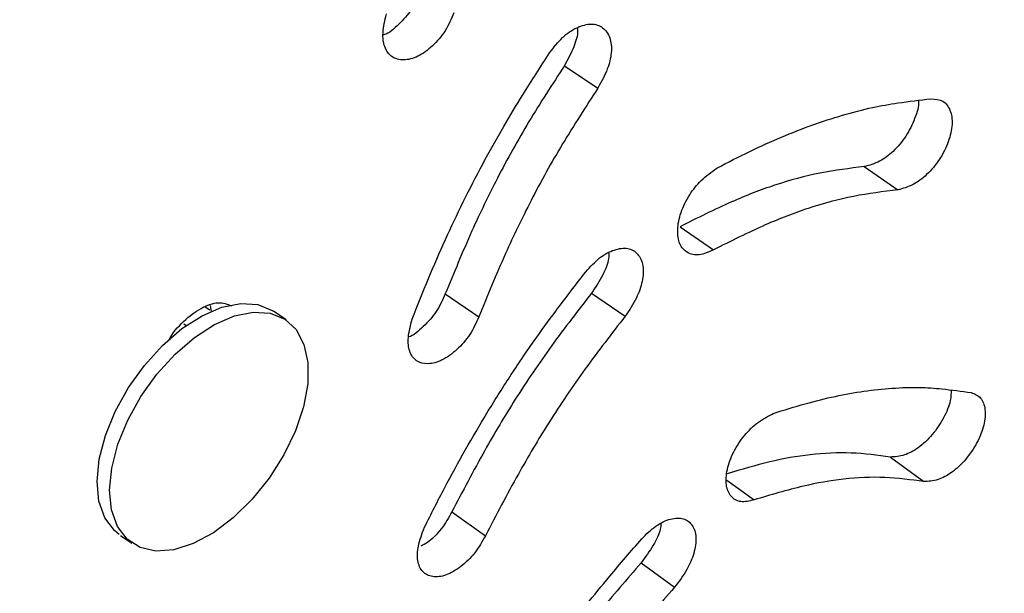
# Model space of a CAD drawing. Extents: x -72 to 533, y -51 to 494.
# Drawn here: x 231 to 233, y 183 to 184 of the extents above; entities that cross this region are included whole.
import ezdxf

# ---------------------------------------------------------------- set-up
doc = ezdxf.new("R2010")
doc.units = 0
doc.header["$LTSCALE"] = 0.125
doc.header["$MEASUREMENT"] = 0
doc.layers.add('CONTOUR', color=7, linetype='CONTINUOUS')

msp = doc.modelspace()

# ---------------------------------------------------------------- linework, layer by layer
at = {"layer": 'CONTOUR', "lineweight": 25}
for p, q in [((231.90639, 184.21147), (231.99158, 184.15529)), ((231.90639, 184.21147), (231.99158, 184.15529)), ((232.6668, 183.95602), (232.75187, 183.89701)), ((232.6668, 183.95602), (232.75187, 183.89701)), ((232.19974, 183.80368), (232.28484, 183.74509)), ((232.19974, 183.80368), (232.28484, 183.74509)), ((231.60458, 183.63328), (231.6897, 183.57534)), ((231.60458, 183.63328), (231.6897, 183.57534)), ((231.9756, 183.63564), (232.06068, 183.57686)), ((231.9756, 183.63564), (232.06068, 183.57686)), ((231.00819, 183.60393), (231.01061, 183.58863)), ((231.00819, 183.60393), (231.01061, 183.58863)), ((231.00733, 183.59179), (230.99544, 183.59973)), ((231.20104, 183.56725), (231.16913, 183.58932)), ((230.9418, 183.55713), (230.94761, 183.5531)), ((232.73294, 183.21996), (232.81778, 183.15762)), ((232.73294, 183.21996), (232.81778, 183.15762)), ((232.31797, 183.16145), (232.38737, 183.11116)), ((232.31797, 183.16145), (232.38737, 183.11116)), ((231.62131, 183.08064), (231.7063, 183.02029)), ((231.62131, 183.08064), (231.7063, 183.02029)), ((230.78149, 183.02139), (230.80984, 183.00178)), ((232.10099, 182.95185), (232.18585, 182.88982)), ((232.10099, 182.95185), (232.18585, 182.88982))]:
    msp.add_line(p, q, dxfattribs=at)
at = {"layer": 'CONTOUR', "lineweight": 25, "flags": 128}
for points in [[(230.77793, 183.02385), (230.76588, 183.03352), (230.74144, 183.06569), (230.72649, 183.10771), (230.72166, 183.15788), (230.72714, 183.21414), (230.74271, 183.27418), (230.76773, 183.33555), (230.80117, 183.39573), (230.84167, 183.45227), (230.88757, 183.50283), (230.93699, 183.54537), (230.9879, 183.57813), (231.03823, 183.59977), (231.0859, 183.60941), (231.12898, 183.60665), (231.16569, 183.5916), (231.16913, 183.58932)], [(231.11491, 183.11267), (231.06701, 183.06588), (231.01658, 183.02803), (230.9657, 183.00069), (230.91645, 182.98497), (230.87084, 182.98152), (230.83074, 182.99046), (230.79779, 183.01145), (230.77334, 183.04362), (230.75839, 183.08564), (230.75356, 183.13581), (230.75904, 183.19207), (230.77461, 183.25211), (230.79963, 183.31348), (230.83307, 183.37366), (230.87357, 183.43019), (230.91947, 183.48076), (230.96889, 183.5233), (231.0198, 183.55605), (231.07013, 183.5777), (231.11781, 183.58733), (231.16089, 183.58458), (231.1976, 183.56953), (231.22644, 183.54282), (231.24624, 183.50553), (231.25618, 183.4592), (231.25586, 183.40571), (231.24528, 183.34726), (231.22488, 183.28624), (231.1955, 183.22515), (231.15834, 183.16649), (231.11491, 183.11267)]]:
    msp.add_lwpolyline(points, dxfattribs=at)
at = {"layer": 'CONTOUR', "lineweight": 18}
msp.add_open_spline([(230.52553, 176.68878), (230.62185, 176.76384), (230.81383, 176.91346), (231.09792, 177.14032), (231.37757, 177.37492), (231.65321, 177.61542), (231.92601, 177.8641), (232.23804, 178.16132), (232.58412, 178.51049), (232.95622, 178.91411), (233.30858, 179.3277), (233.63846, 179.74972), (233.94341, 180.17794), (234.22033, 180.60993), (234.46729, 181.04425), (234.68282, 181.47961), (234.86553, 181.91348), (235.01328, 182.34282), (235.12511, 182.76606), (235.2005, 183.18164), (235.23937, 183.58678), (235.24087, 183.97797), (235.20506, 184.35343), (235.1325, 184.71141), (235.02452, 185.04933), (234.88171, 185.36355), (234.7052, 185.65236), (234.49649, 185.91426), (234.25804, 186.14726), (233.99144, 186.34842), (233.69907, 186.51587), (233.37063, 186.6544), (233.00604, 186.75726), (232.62152, 186.81443), (232.34049, 186.82449), (232.18038, 186.82117), (232.13508, 186.81962), (232.08833, 186.81755), (232.02507, 186.81487), (231.9715, 186.81258), (231.93904, 186.8112)], degree=3, knots=[0, 0, 0, 0, 0.0211227, 0.0421035, 0.0625651, 0.0833792, 0.1042321, 0.125078, 0.1563229, 0.1875784, 0.2187707, 0.2500774, 0.2814268, 0.3126142, 0.3437702, 0.3750887, 0.4064056, 0.4375537, 0.468707, 0.5000394, 0.5313639, 0.5625234, 0.593692, 0.6250441, 0.6563756, 0.6875494, 0.7187194, 0.7500597, 0.781387, 0.8125692, 0.843843, 0.8750807, 0.910085, 0.945025, 0.9757699, 0.9806115, 0.9845096, 0.9868952, 0.9920587, 1, 1, 1, 1], dxfattribs=at)
msp.add_open_spline([(230.52553, 176.68878), (230.62185, 176.76384), (230.81383, 176.91346), (231.09792, 177.14032), (231.37757, 177.37492), (231.65321, 177.61542), (231.92601, 177.8641), (232.23804, 178.16132), (232.58412, 178.51049), (232.95622, 178.91411), (233.30858, 179.3277), (233.63846, 179.74972), (233.94341, 180.17794), (234.22033, 180.60993), (234.46729, 181.04425), (234.68282, 181.47961), (234.86553, 181.91348), (235.01328, 182.34282), (235.12511, 182.76606), (235.2005, 183.18164), (235.23937, 183.58678), (235.24087, 183.97797), (235.20506, 184.35343), (235.1325, 184.71141), (235.02452, 185.04933), (234.88171, 185.36355), (234.7052, 185.65236), (234.49649, 185.91426), (234.25804, 186.14726), (233.99144, 186.34842), (233.69907, 186.51587), (233.37063, 186.6544), (233.00604, 186.75726), (232.62152, 186.81443), (232.34049, 186.82449), (232.18038, 186.82117), (232.13508, 186.81962), (232.08833, 186.81755), (232.02507, 186.81487), (231.9715, 186.81258), (231.93904, 186.8112)], degree=3, knots=[0, 0, 0, 0, 0.0211227, 0.0421035, 0.0625651, 0.0833792, 0.1042321, 0.125078, 0.1563229, 0.1875784, 0.2187707, 0.2500774, 0.2814268, 0.3126142, 0.3437702, 0.3750887, 0.4064056, 0.4375537, 0.468707, 0.5000394, 0.5313639, 0.5625234, 0.593692, 0.6250441, 0.6563756, 0.6875494, 0.7187194, 0.7500597, 0.781387, 0.8125692, 0.843843, 0.8750807, 0.910085, 0.945025, 0.9757699, 0.9806115, 0.9845096, 0.9868952, 0.9920587, 1, 1, 1, 1], dxfattribs=at)
at = {"layer": 'CONTOUR', "lineweight": 25}
for points, knots in [([(230.65259, 176.77322), (230.72467, 176.8294), (230.86764, 176.94082), (231.07951, 177.11103), (231.29122, 177.28659), (231.50883, 177.47282), (231.73222, 177.67041), (231.95711, 177.87653), (232.17762, 178.08611), (232.39378, 178.29934), (232.60546, 178.51631), (232.81241, 178.737), (233.01395, 178.96097), (233.20947, 179.18781), (233.39838, 179.41711), (233.58021, 179.64847), (233.75385, 179.88106), (233.9193, 180.11506), (234.07666, 180.35051), (234.22629, 180.58815), (234.36776, 180.8275), (234.50061, 181.0681), (234.62445, 181.30944), (234.73885, 181.55102), (234.84345, 181.7923), (234.93789, 182.03274), (235.02186, 182.27182), (235.09508, 182.50902), (235.15734, 182.74387), (235.20843, 182.97589), (235.24819, 183.20454), (235.27648, 183.42934), (235.29354, 183.65033), (235.29959, 183.8679), (235.29465, 184.0823), (235.27871, 184.29311), (235.2518, 184.49974), (235.21398, 184.70165), (235.16527, 184.89818), (235.10616, 185.08899), (235.03556, 185.27261), (234.98079, 185.39997), (234.94661, 185.46384), (234.94271, 185.47114)], [0, 0, 0, 0, 0.02322175, 0.04605763, 0.06861983, 0.09226885, 0.11766483, 0.14295568, 0.16816765, 0.19332237, 0.21853946, 0.24379243, 0.26906367, 0.29433031, 0.31957402, 0.34477872, 0.36995036, 0.39487191, 0.41990749, 0.44504324, 0.47026412, 0.49555315, 0.52089174, 0.54626013, 0.57163546, 0.59699217, 0.62230961, 0.64756779, 0.67274776, 0.69783192, 0.72280434, 0.74762568, 0.77229476, 0.79703027, 0.8218592, 0.84676739, 0.87173806, 0.89675216, 0.92178892, 0.94682158, 0.97182592, 0.99678096, 1, 1, 1, 1]), ([(230.65259, 176.77322), (230.72467, 176.8294), (230.86764, 176.94082), (231.07951, 177.11103), (231.29122, 177.28659), (231.50883, 177.47282), (231.73222, 177.67041), (231.95711, 177.87653), (232.17762, 178.08611), (232.39378, 178.29934), (232.60546, 178.51631), (232.81241, 178.737), (233.01395, 178.96097), (233.20947, 179.18781), (233.39838, 179.41711), (233.58021, 179.64847), (233.75385, 179.88106), (233.9193, 180.11506), (234.07666, 180.35051), (234.22629, 180.58815), (234.36776, 180.8275), (234.50061, 181.0681), (234.62445, 181.30944), (234.73885, 181.55102), (234.84345, 181.7923), (234.93789, 182.03274), (235.02186, 182.27182), (235.09508, 182.50902), (235.15734, 182.74387), (235.20843, 182.97589), (235.24819, 183.20454), (235.27648, 183.42934), (235.29354, 183.65033), (235.29959, 183.8679), (235.29465, 184.0823), (235.27871, 184.29311), (235.2518, 184.49974), (235.21398, 184.70165), (235.16527, 184.89818), (235.10616, 185.08899), (235.03556, 185.27261), (234.98079, 185.39997), (234.94661, 185.46384), (234.94271, 185.47114)], [0, 0, 0, 0, 0.0232218, 0.0460576, 0.0686198, 0.0922688, 0.1176648, 0.1429557, 0.1681677, 0.1933224, 0.2185395, 0.2437924, 0.2690637, 0.2943303, 0.319574, 0.3447787, 0.3699504, 0.3948719, 0.4199075, 0.4450432, 0.4702641, 0.4955531, 0.5208917, 0.5462601, 0.5716355, 0.5969922, 0.6223096, 0.6475678, 0.6727478, 0.6978319, 0.7228043, 0.7476257, 0.7722948, 0.7970303, 0.8218592, 0.8467674, 0.8717381, 0.8967522, 0.9217889, 0.9468216, 0.9718259, 0.996781, 1, 1, 1, 1]), ([(231.54125, 184.40038), (231.53459, 184.38479), (231.52129, 184.35368), (231.48741, 184.31619), (231.46092, 184.29321), (231.44816, 184.29013), (231.44738, 184.28994)], [0, 0, 0, 0, 0.3267356, 0.6519437, 0.9786384, 1, 1, 1, 1]), ([(231.54125, 184.40038), (231.53459, 184.38479), (231.52129, 184.35368), (231.48741, 184.31619), (231.46092, 184.29321), (231.44816, 184.29013), (231.44738, 184.28994)], [0, 0, 0, 0, 0.3267356, 0.6519437, 0.9786384, 1, 1, 1, 1]), ([(231.62647, 184.34583), (231.61982, 184.3303), (231.60657, 184.29933), (231.57246, 184.26019), (231.53482, 184.2326), (231.498, 184.22384), (231.4674, 184.23178), (231.4491, 184.25728), (231.44428, 184.2963), (231.45146, 184.32661), (231.45533, 184.34295)], [0, 0, 0, 0, 0.1255787, 0.2503649, 0.3755972, 0.5007405, 0.6255119, 0.7510015, 0.8657565, 1, 1, 1, 1]), ([(231.62647, 184.34583), (231.61982, 184.3303), (231.60657, 184.29933), (231.57246, 184.26019), (231.53482, 184.2326), (231.498, 184.22384), (231.4674, 184.23178), (231.4491, 184.25728), (231.44428, 184.2963), (231.45146, 184.32661), (231.45533, 184.34295)], [0, 0, 0, 0, 0.1255787, 0.2503649, 0.3755972, 0.5007405, 0.6255119, 0.7510015, 0.8657565, 1, 1, 1, 1]), ([(231.86907, 184.24443), (231.87949, 184.25815), (231.90029, 184.28552), (231.93893, 184.31058), (231.97577, 184.32076), (232.00511, 184.31047), (232.02393, 184.28507), (232.02763, 184.24694), (232.01673, 184.20106), (232.00038, 184.17132), (231.99158, 184.15529)], [0, 0, 0, 0, 0.1255001, 0.2503638, 0.3754541, 0.5007454, 0.6256013, 0.7510136, 0.8658887, 1, 1, 1, 1]), ([(231.86907, 184.24443), (231.87949, 184.25815), (231.90029, 184.28552), (231.93893, 184.31058), (231.97577, 184.32076), (232.00511, 184.31047), (232.02393, 184.28507), (232.02763, 184.24694), (232.01673, 184.20106), (232.00038, 184.17132), (231.99158, 184.15529)], [0, 0, 0, 0, 0.1255001, 0.2503638, 0.3754541, 0.5007454, 0.6256013, 0.7510136, 0.8658887, 1, 1, 1, 1]), ([(231.93921, 184.30825), (231.93955, 184.30572), (231.94139, 184.29179), (231.9307, 184.25655), (231.91491, 184.22725), (231.90639, 184.21147)], [0, 0, 0, 0, 0.092815, 0.5111219, 1, 1, 1, 1]), ([(231.93921, 184.30825), (231.93955, 184.30572), (231.94139, 184.29179), (231.9307, 184.25655), (231.91491, 184.22725), (231.90639, 184.21147)], [0, 0, 0, 0, 0.092815, 0.5111219, 1, 1, 1, 1]), ([(231.52064, 183.56952), (231.53415, 183.60379), (231.56066, 183.67105), (231.60394, 183.77016), (231.6497, 183.86713), (231.6991, 183.96284), (231.74942, 184.05375), (231.80652, 184.14758), (231.84629, 184.20916), (231.86907, 184.24443)], [0, 0, 0, 0, 0.1495673, 0.2935435, 0.4323378, 0.5739861, 0.7158124, 0.8372736, 1, 1, 1, 1]), ([(231.52064, 183.56952), (231.53415, 183.60379), (231.56066, 183.67105), (231.60394, 183.77016), (231.6497, 183.86713), (231.6991, 183.96284), (231.74942, 184.05375), (231.80652, 184.14758), (231.84629, 184.20916), (231.86907, 184.24443)], [0, 0, 0, 0, 0.1495673, 0.2935435, 0.4323378, 0.5739861, 0.7158124, 0.8372736, 1, 1, 1, 1]), ([(231.90639, 184.21147), (231.87595, 184.16461), (231.81555, 184.07166), (231.73716, 183.93119), (231.66668, 183.78471), (231.62641, 183.68653), (231.60458, 183.63328)], [0, 0, 0, 0, 0.2521681, 0.5002592, 0.7289938, 1, 1, 1, 1]), ([(231.90639, 184.21147), (231.87595, 184.16461), (231.81555, 184.07166), (231.73716, 183.93119), (231.66668, 183.78471), (231.62641, 183.68653), (231.60458, 183.63328)], [0, 0, 0, 0, 0.2521681, 0.5002592, 0.7289938, 1, 1, 1, 1]), ([(231.99158, 184.15529), (231.96113, 184.1083), (231.9007, 184.01507), (231.82231, 183.87419), (231.75182, 183.72725), (231.71154, 183.62876), (231.6897, 183.57534)], [0, 0, 0, 0, 0.2520151, 0.5000578, 0.7288451, 1, 1, 1, 1]), ([(231.99158, 184.15529), (231.96113, 184.1083), (231.9007, 184.01507), (231.82231, 183.87419), (231.75182, 183.72725), (231.71154, 183.62876), (231.6897, 183.57534)], [0, 0, 0, 0, 0.2520151, 0.5000578, 0.7288451, 1, 1, 1, 1]), ([(232.29259, 183.95201), (232.32063, 183.96657), (232.37568, 183.99515), (232.45631, 184.03143), (232.53483, 184.06231), (232.61188, 184.08713), (232.68466, 184.10617), (232.75925, 184.11917), (232.80792, 184.12468), (232.83579, 184.12783)], [0, 0, 0, 0, 0.1494749, 0.2934267, 0.4322757, 0.5739447, 0.7157871, 0.8372553, 1, 1, 1, 1]), ([(232.29259, 183.95201), (232.32063, 183.96657), (232.37568, 183.99515), (232.45631, 184.03143), (232.53483, 184.06231), (232.61188, 184.08713), (232.68466, 184.10617), (232.75925, 184.11917), (232.80792, 184.12468), (232.83579, 184.12783)], [0, 0, 0, 0, 0.1494749, 0.2934267, 0.4322757, 0.5739447, 0.7157871, 0.8372553, 1, 1, 1, 1]), ([(232.83579, 184.12783), (232.84652, 184.12711), (232.86797, 184.12567), (232.88612, 184.10035), (232.89207, 184.06433), (232.88158, 184.01937), (232.85907, 183.9736), (232.82664, 183.93475), (232.78861, 183.90695), (232.76473, 183.90049), (232.75187, 183.89701)], [0, 0, 0, 0, 0.1251679, 0.2503794, 0.3756466, 0.500784, 0.6259922, 0.7510566, 0.865893, 1, 1, 1, 1]), ([(232.83579, 184.12783), (232.84652, 184.12711), (232.86797, 184.12567), (232.88612, 184.10035), (232.89207, 184.06433), (232.88158, 184.01937), (232.85907, 183.9736), (232.82664, 183.93475), (232.78861, 183.90695), (232.76473, 183.90049), (232.75187, 183.89701)], [0, 0, 0, 0, 0.1251679, 0.2503794, 0.3756466, 0.500784, 0.6259922, 0.7510566, 0.865893, 1, 1, 1, 1]), ([(232.80388, 184.12384), (232.80401, 184.12305), (232.80604, 184.11049), (232.79546, 184.07747), (232.77425, 184.03267), (232.74148, 183.99371), (232.70356, 183.96601), (232.67967, 183.95951), (232.6668, 183.95602)], [0, 0, 0, 0, 0.0133492, 0.2106461, 0.4082692, 0.605991, 0.7877437, 1, 1, 1, 1]), ([(232.80388, 184.12384), (232.80401, 184.12305), (232.80604, 184.11049), (232.79546, 184.07747), (232.77425, 184.03267), (232.74148, 183.99371), (232.70356, 183.96601), (232.67967, 183.95951), (232.6668, 183.95602)], [0, 0, 0, 0, 0.0133492, 0.2106461, 0.4082692, 0.605991, 0.7877437, 1, 1, 1, 1]), ([(232.28484, 183.74509), (232.27231, 183.73961), (232.24728, 183.72864), (232.21702, 183.73616), (232.19663, 183.75797), (232.19157, 183.79508), (232.19976, 183.83932), (232.22176, 183.88421), (232.25439, 183.92463), (232.27922, 183.94242), (232.29259, 183.95201)], [0, 0, 0, 0, 0.1252272, 0.2503733, 0.3754884, 0.5007741, 0.6259146, 0.7510499, 0.8659817, 1, 1, 1, 1]), ([(232.28484, 183.74509), (232.27231, 183.73961), (232.24728, 183.72864), (232.21702, 183.73616), (232.19663, 183.75797), (232.19157, 183.79508), (232.19976, 183.83932), (232.22176, 183.88421), (232.25439, 183.92463), (232.27922, 183.94242), (232.29259, 183.95201)], [0, 0, 0, 0, 0.1252272, 0.2503733, 0.3754884, 0.5007741, 0.6259146, 0.7510499, 0.8659817, 1, 1, 1, 1]), ([(232.6668, 183.95602), (232.62964, 183.95148), (232.55594, 183.94249), (232.44306, 183.91225), (232.32411, 183.86608), (232.24347, 183.82561), (232.19974, 183.80368)], [0, 0, 0, 0, 0.2521117, 0.4999779, 0.7289094, 1, 1, 1, 1]), ([(232.6668, 183.95602), (232.62964, 183.95148), (232.55594, 183.94249), (232.44306, 183.91225), (232.32411, 183.86608), (232.24347, 183.82561), (232.19974, 183.80368)], [0, 0, 0, 0, 0.2521117, 0.4999779, 0.7289094, 1, 1, 1, 1]), ([(232.75187, 183.89701), (232.71471, 183.89254), (232.64104, 183.88368), (232.52816, 183.85358), (232.40921, 183.80748), (232.32856, 183.76703), (232.28484, 183.74509)], [0, 0, 0, 0, 0.2521826, 0.5000602, 0.7289629, 1, 1, 1, 1]), ([(232.75187, 183.89701), (232.71471, 183.89254), (232.64104, 183.88368), (232.52816, 183.85358), (232.40921, 183.80748), (232.32856, 183.76703), (232.28484, 183.74509)], [0, 0, 0, 0, 0.2521826, 0.5000602, 0.7289629, 1, 1, 1, 1]), ([(231.96095, 183.68957), (231.97233, 183.70218), (231.99505, 183.72735), (232.03374, 183.74717), (232.06875, 183.75179), (232.09412, 183.73634), (232.10786, 183.70689), (232.10607, 183.6666), (232.08988, 183.62054), (232.0709, 183.59215), (232.06068, 183.57686)], [0, 0, 0, 0, 0.12545576, 0.25036454, 0.37543016, 0.50074941, 0.62565149, 0.75101969, 0.86592436, 1, 1, 1, 1]), ([(231.96095, 183.68957), (231.97233, 183.70218), (231.99505, 183.72735), (232.03374, 183.74717), (232.06875, 183.75179), (232.09412, 183.73634), (232.10786, 183.70689), (232.10607, 183.6666), (232.08988, 183.62054), (232.0709, 183.59215), (232.06068, 183.57686)], [0, 0, 0, 0, 0.1254558, 0.2503645, 0.3754302, 0.5007494, 0.6256515, 0.7510197, 0.8659244, 1, 1, 1, 1]), ([(232.01902, 183.73698), (232.01902, 183.73245), (232.01902, 183.71586), (232.00414, 183.67883), (231.98559, 183.65077), (231.9756, 183.63564)], [0, 0, 0, 0, 0.1478743, 0.5408631, 1, 1, 1, 1]), ([(232.01902, 183.73698), (232.01902, 183.73245), (232.01902, 183.71586), (232.00414, 183.67883), (231.98559, 183.65077), (231.9756, 183.63564)], [0, 0, 0, 0, 0.14787425, 0.54086313, 1, 1, 1, 1]), ([(231.55165, 183.04169), (231.56862, 183.07532), (231.60192, 183.14133), (231.65482, 183.23785), (231.70969, 183.33168), (231.76771, 183.42356), (231.82593, 183.51023), (231.89074, 183.5988), (231.93539, 183.65652), (231.96095, 183.68957)], [0, 0, 0, 0, 0.1495753, 0.2935523, 0.4323416, 0.573986, 0.7158123, 0.8372737, 1, 1, 1, 1]), ([(231.55165, 183.04169), (231.56862, 183.07532), (231.60192, 183.14133), (231.65482, 183.23785), (231.70969, 183.33168), (231.76771, 183.42356), (231.82593, 183.51023), (231.89074, 183.5988), (231.93539, 183.65652), (231.96095, 183.68957)], [0, 0, 0, 0, 0.1495753, 0.2935523, 0.4323416, 0.573986, 0.7158123, 0.8372737, 1, 1, 1, 1]), ([(231.60458, 183.63328), (231.59762, 183.6179), (231.58375, 183.58721), (231.54942, 183.55012), (231.52342, 183.52739), (231.51142, 183.52418), (231.51133, 183.52416)], [0, 0, 0, 0, 0.3330577, 0.6645579, 0.9975839, 1, 1, 1, 1]), ([(231.60458, 183.63328), (231.59762, 183.6179), (231.58375, 183.58721), (231.54942, 183.55012), (231.52342, 183.52739), (231.51142, 183.52418), (231.51133, 183.52416)], [0, 0, 0, 0, 0.3330577, 0.66455786, 0.9975839, 1, 1, 1, 1]), ([(231.9756, 183.63564), (231.94143, 183.5917), (231.87364, 183.50452), (231.78297, 183.37055), (231.69868, 183.22894), (231.64851, 183.13278), (231.62131, 183.08064)], [0, 0, 0, 0, 0.2521734, 0.5002688, 0.7289958, 1, 1, 1, 1]), ([(231.9756, 183.63564), (231.94143, 183.5917), (231.87364, 183.50452), (231.78297, 183.37055), (231.69868, 183.22894), (231.64851, 183.13278), (231.62131, 183.08064)], [0, 0, 0, 0, 0.2521734, 0.5002688, 0.7289958, 1, 1, 1, 1]), ([(230.90246, 183.51379), (230.90275, 183.51442), (230.91158, 183.53318), (230.94101, 183.56594), (230.98505, 183.59918), (231.02997, 183.61547), (231.05182, 183.60738), (231.06229, 183.60351)], [0, 0, 0, 0, 0.0087725, 0.2620313, 0.5148555, 0.7676765, 1, 1, 1, 1]), ([(230.90246, 183.51379), (230.90275, 183.51442), (230.91158, 183.53318), (230.94101, 183.56594), (230.98505, 183.59918), (231.02997, 183.61547), (231.05182, 183.60738), (231.06229, 183.60351)], [0, 0, 0, 0, 0.0087725, 0.2620313, 0.5148555, 0.7676765, 1, 1, 1, 1]), ([(232.06068, 183.57686), (232.0265, 183.5328), (231.95868, 183.44538), (231.86799, 183.31105), (231.78368, 183.16902), (231.73351, 183.07259), (231.7063, 183.02029)], [0, 0, 0, 0, 0.2520159, 0.500058, 0.7288379, 1, 1, 1, 1]), ([(232.06068, 183.57686), (232.0265, 183.5328), (231.95868, 183.44538), (231.86799, 183.31105), (231.78368, 183.16902), (231.73351, 183.07259), (231.7063, 183.02029)], [0, 0, 0, 0, 0.2520159, 0.500058, 0.7288379, 1, 1, 1, 1]), ([(231.6897, 183.57534), (231.68277, 183.56003), (231.66894, 183.5295), (231.63433, 183.49062), (231.5965, 183.46297), (231.55993, 183.45374), (231.52991, 183.46098), (231.51245, 183.48559), (231.50863, 183.52368), (231.51643, 183.55347), (231.52064, 183.56952)], [0, 0, 0, 0, 0.1255789, 0.2503649, 0.3755995, 0.5007406, 0.6255117, 0.7510015, 0.8657549, 1, 1, 1, 1]), ([(231.6897, 183.57534), (231.68277, 183.56003), (231.66894, 183.5295), (231.63433, 183.49062), (231.5965, 183.46297), (231.55993, 183.45374), (231.52991, 183.46098), (231.51245, 183.48559), (231.50863, 183.52368), (231.51643, 183.55347), (231.52064, 183.56952)], [0, 0, 0, 0, 0.1255789, 0.2503649, 0.3755995, 0.5007406, 0.6255117, 0.7510015, 0.8657549, 1, 1, 1, 1]), ([(232.43621, 183.33031), (232.46326, 183.33887), (232.51635, 183.35568), (232.59295, 183.37434), (232.6666, 183.38778), (232.73771, 183.39513), (232.80394, 183.3974), (232.87042, 183.3928), (232.91314, 183.38665), (232.9376, 183.38313)], [0, 0, 0, 0, 0.1494443, 0.2933903, 0.4322578, 0.5739373, 0.7157827, 0.8372516, 1, 1, 1, 1]), ([(232.43621, 183.33031), (232.46326, 183.33887), (232.51635, 183.35568), (232.59295, 183.37434), (232.6666, 183.38778), (232.73771, 183.39513), (232.80394, 183.3974), (232.87042, 183.3928), (232.91314, 183.38665), (232.9376, 183.38313)], [0, 0, 0, 0, 0.14944426, 0.29339031, 0.43225781, 0.57393734, 0.71578266, 0.83725162, 1, 1, 1, 1]), ([(232.8869, 183.38968), (232.88683, 183.38097), (232.88666, 183.35956), (232.86885, 183.31832), (232.84045, 183.2753), (232.80452, 183.24183), (232.76633, 183.22156), (232.74463, 183.22052), (232.73294, 183.21996)], [0, 0, 0, 0, 0.1206038, 0.2963911, 0.4726099, 0.6489374, 0.8108402, 1, 1, 1, 1]), ([(232.8869, 183.38968), (232.88683, 183.38097), (232.88666, 183.35956), (232.86885, 183.31832), (232.84045, 183.2753), (232.80452, 183.24183), (232.76633, 183.22156), (232.74463, 183.22052), (232.73294, 183.21996)], [0, 0, 0, 0, 0.12060375, 0.29639113, 0.47260987, 0.64893741, 0.81084021, 1, 1, 1, 1]), ([(232.9376, 183.38313), (232.9466, 183.37972), (232.96459, 183.3729), (232.97481, 183.34153), (232.9724, 183.30169), (232.95405, 183.25629), (232.92523, 183.21293), (232.88939, 183.17943), (232.85115, 183.15914), (232.82947, 183.15815), (232.81778, 183.15762)], [0, 0, 0, 0, 0.1251857, 0.2503807, 0.3757226, 0.500784, 0.6259759, 0.7510533, 0.8658304, 1, 1, 1, 1]), ([(232.9376, 183.38313), (232.9466, 183.37972), (232.96459, 183.3729), (232.97481, 183.34153), (232.9724, 183.30169), (232.95405, 183.25629), (232.92523, 183.21293), (232.88939, 183.17943), (232.85115, 183.15914), (232.82947, 183.15815), (232.81778, 183.15762)], [0, 0, 0, 0, 0.1251857, 0.2503807, 0.3757226, 0.500784, 0.6259759, 0.7510533, 0.8658304, 1, 1, 1, 1]), ([(232.38737, 183.11116), (232.37554, 183.10841), (232.35187, 183.10292), (232.32751, 183.11846), (232.31445, 183.14679), (232.31759, 183.18768), (232.33357, 183.23295), (232.36158, 183.27551), (232.39784, 183.31059), (232.42278, 183.3234), (232.43621, 183.33031)], [0, 0, 0, 0, 0.1251838, 0.2503765, 0.3755559, 0.5007802, 0.6259682, 0.7510552, 0.8659518, 1, 1, 1, 1]), ([(232.38737, 183.11116), (232.37554, 183.10841), (232.35187, 183.10292), (232.32751, 183.11846), (232.31445, 183.14679), (232.31759, 183.18768), (232.33357, 183.23295), (232.36158, 183.27551), (232.39784, 183.31059), (232.42278, 183.3234), (232.43621, 183.33031)], [0, 0, 0, 0, 0.1251838, 0.2503765, 0.3755559, 0.5007802, 0.6259682, 0.7510552, 0.8659518, 1, 1, 1, 1]), ([(232.73294, 183.21996), (232.70033, 183.22429), (232.63567, 183.23286), (232.53299, 183.22841), (232.42716, 183.2097), (232.35538, 183.18821), (232.31901, 183.17732)], [0, 0, 0, 0, 0.2614799, 0.5185269, 0.7560336, 1, 1, 1, 1]), ([(232.73294, 183.21996), (232.70033, 183.22429), (232.63567, 183.23286), (232.53299, 183.22841), (232.42716, 183.2097), (232.35538, 183.18821), (232.31901, 183.17732)], [0, 0, 0, 0, 0.2614799, 0.5185269, 0.7560336, 1, 1, 1, 1]), ([(232.81778, 183.15762), (232.78518, 183.16203), (232.72054, 183.17079), (232.6179, 183.16663), (232.50668, 183.14691), (232.42931, 183.12372), (232.38737, 183.11116)], [0, 0, 0, 0, 0.2522108, 0.5000603, 0.7289967, 1, 1, 1, 1]), ([(232.81778, 183.15762), (232.78518, 183.16203), (232.72054, 183.17079), (232.6179, 183.16663), (232.50668, 183.14691), (232.42931, 183.12372), (232.38737, 183.11116)], [0, 0, 0, 0, 0.2522108, 0.5000603, 0.7289967, 1, 1, 1, 1]), ([(231.62131, 183.08064), (231.6129, 183.06595), (231.59611, 183.03664), (231.56616, 183.00621), (231.5484, 182.99679), (231.54306, 182.99396)], [0, 0, 0, 0, 0.4127722, 0.8236478, 1, 1, 1, 1]), ([(231.62131, 183.08064), (231.6129, 183.06595), (231.59611, 183.03664), (231.56616, 183.00621), (231.5484, 182.99679), (231.54306, 182.99396)], [0, 0, 0, 0, 0.4127746, 0.8236525, 1, 1, 1, 1]), ([(232.10248, 183.01247), (232.11438, 183.02434), (232.13814, 183.04802), (232.17643, 183.06494), (232.20983, 183.06673), (232.23228, 183.04898), (232.24247, 183.01799), (232.23703, 182.97724), (232.21746, 182.93179), (232.19692, 182.90451), (232.18585, 182.88982)], [0, 0, 0, 0, 0.125429, 0.2503652, 0.3754223, 0.500752, 0.6256818, 0.7510233, 0.8659414, 1, 1, 1, 1]), ([(232.10248, 183.01247), (232.11438, 183.02434), (232.13814, 183.04802), (232.17643, 183.06494), (232.20983, 183.06673), (232.23228, 183.04898), (232.24247, 183.01799), (232.23703, 182.97724), (232.21746, 182.93179), (232.19692, 182.90451), (232.18585, 182.88982)], [0, 0, 0, 0, 0.125429, 0.2503652, 0.3754223, 0.500752, 0.6256818, 0.7510233, 0.8659414, 1, 1, 1, 1]), ([(231.7063, 183.02029), (231.69788, 183.00538), (231.68109, 182.97567), (231.64422, 182.94059), (231.60601, 182.91783), (231.57153, 182.91416), (231.54525, 182.92663), (231.53274, 182.9552), (231.53445, 182.99567), (231.54563, 183.02557), (231.55165, 183.04169)], [0, 0, 0, 0, 0.1255685, 0.250364, 0.3755481, 0.5007405, 0.6255237, 0.7510035, 0.8657947, 1, 1, 1, 1]), ([(231.7063, 183.02029), (231.69788, 183.00538), (231.68109, 182.97567), (231.64422, 182.94059), (231.60601, 182.91783), (231.57153, 182.91416), (231.54525, 182.92663), (231.53274, 182.9552), (231.53445, 182.99567), (231.54563, 183.02557), (231.55165, 183.04169)], [0, 0, 0, 0, 0.1255685, 0.250364, 0.3755481, 0.5007405, 0.6255237, 0.7510035, 0.8657947, 1, 1, 1, 1]), ([(232.15137, 183.05097), (232.15095, 183.04645), (232.1494, 183.0297), (232.13192, 182.99339), (232.11182, 182.9664), (232.10099, 182.95185)], [0, 0, 0, 0, 0.145572, 0.5396588, 1, 1, 1, 1]), ([(232.15137, 183.05097), (232.15095, 183.04645), (232.1494, 183.0297), (232.13192, 182.99339), (232.11182, 182.9664), (232.10099, 182.95185)], [0, 0, 0, 0, 0.145572, 0.5396588, 1, 1, 1, 1]), ([(231.65664, 182.38799), (231.67576, 182.42079), (231.71328, 182.48515), (231.7721, 182.5789), (231.83251, 182.66972), (231.89571, 182.75828), (231.95861, 182.84151), (232.0279, 182.92611), (232.07533, 182.98103), (232.10248, 183.01247)], [0, 0, 0, 0, 0.1495776, 0.2935545, 0.4323424, 0.5739853, 0.7158119, 0.8372735, 1, 1, 1, 1]), ([(231.65664, 182.38799), (231.67576, 182.42079), (231.71328, 182.48515), (231.7721, 182.5789), (231.83251, 182.66972), (231.89571, 182.75828), (231.95861, 182.84151), (232.0279, 182.92611), (232.07533, 182.98103), (232.10248, 183.01247)], [0, 0, 0, 0, 0.1495776, 0.2935545, 0.4323424, 0.5739853, 0.7158119, 0.8372735, 1, 1, 1, 1]), ([(232.10099, 182.95185), (232.06469, 182.91003), (231.99268, 182.82705), (231.89474, 182.69838), (231.80208, 182.56137), (231.7458, 182.46772), (231.71528, 182.41693)], [0, 0, 0, 0, 0.252175, 0.5002686, 0.7289954, 1, 1, 1, 1]), ([(232.10099, 182.95185), (232.06469, 182.91003), (231.99268, 182.82705), (231.89474, 182.69838), (231.80208, 182.56137), (231.7458, 182.46772), (231.71528, 182.41693)], [0, 0, 0, 0, 0.252175, 0.5002686, 0.7289954, 1, 1, 1, 1]), ([(232.18585, 182.88982), (232.14954, 182.8479), (232.0775, 182.7647), (231.97953, 182.6357), (231.88684, 182.49831), (231.83055, 182.4044), (231.80002, 182.35347)], [0, 0, 0, 0, 0.2520192, 0.5000581, 0.7288364, 1, 1, 1, 1]), ([(232.18585, 182.88982), (232.14954, 182.8479), (232.0775, 182.7647), (231.97953, 182.6357), (231.88684, 182.49831), (231.83055, 182.4044), (231.80002, 182.35347)], [0, 0, 0, 0, 0.2520192, 0.5000581, 0.7288364, 1, 1, 1, 1])]:
    msp.add_open_spline(points, degree=3, knots=knots, dxfattribs=at)

doc.saveas('drawing.dxf')
